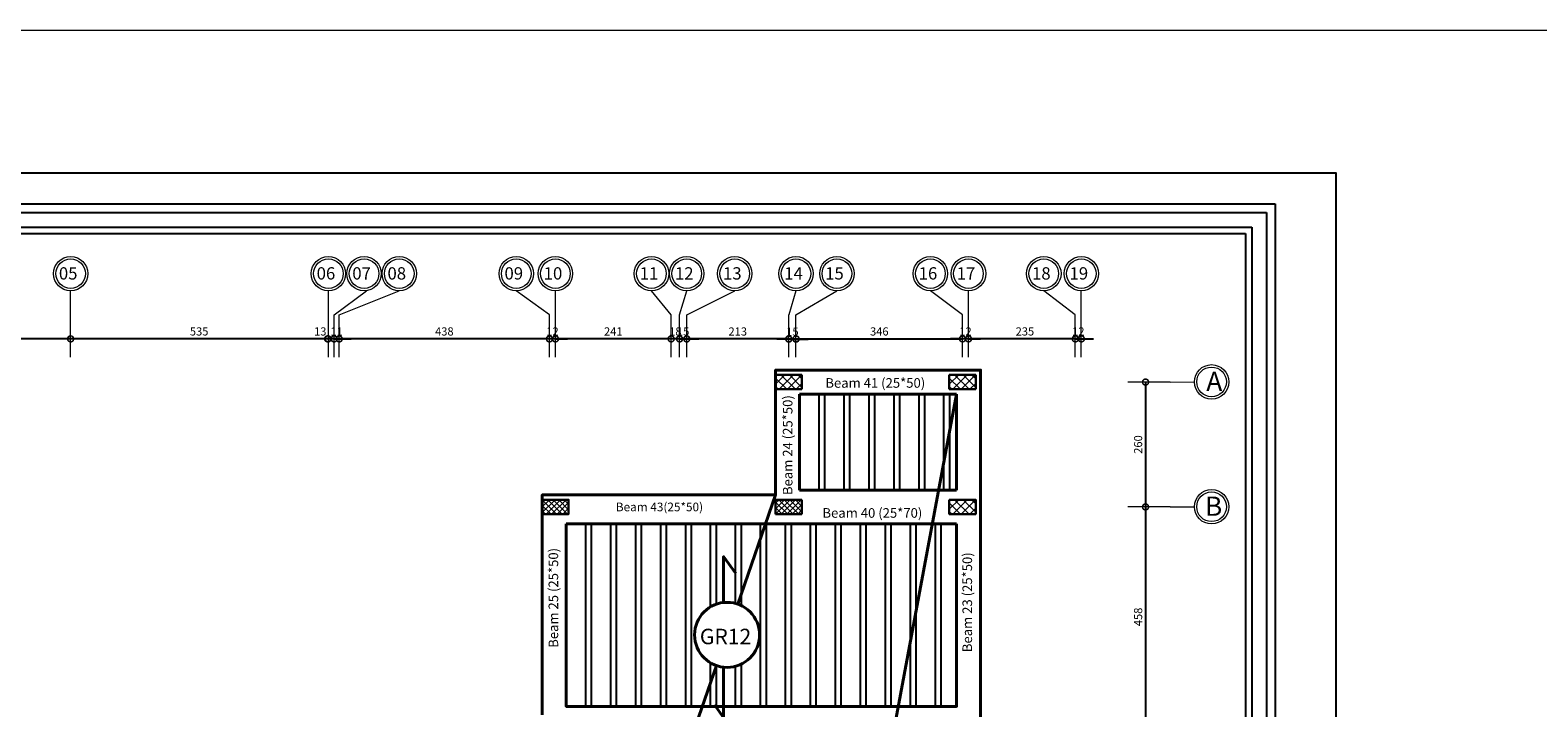
# Model space of a CAD drawing. Units: inches. Extents: x -579 to -169, y -251 to 307.
# Drawn here: x -285 to -254, y 86 to 100 of the extents above; entities that cross this region are included whole.
import ezdxf

# ---------------------------------------------------------------- set-up
doc = ezdxf.new("R2010")
doc.units = ezdxf.units.IN
doc.header["$MEASUREMENT"] = 0
doc.linetypes.add('ACAD_ISO10W100', pattern=[18, 12, -3, 0, -3])
doc.layers.add('06SENTER', color=7, linetype='Continuous')
doc.layers.add('Ribs', color=82, linetype='Continuous')
for name, color, linetype, lineweight in [('Beams', 1, 'Continuous', 40), ('columns', 250, 'Continuous', 30), ('Hatch', 253, 'Continuous', 9), ('win', 252, 'Continuous', 20), ('فاصل', 6, 'Continuous', 20)]:
    doc.layers.add(name, color=color, linetype=linetype, lineweight=lineweight)
doc.styles.add('ROMANS', font='romans')
doc.styles.get("Standard").update_dxf_attribs({"font": 'arial.ttf'})
doc.dimstyles.new('FA', dxfattribs={"dimscale": 0, "dimtxt": 0.17, "dimasz": 0.25, "dimexe": 0.1, "dimexo": 0, "dimgap": 0.07, "dimtad": 1, "dimdec": 0, "dimlfac": 100, "dimzin": 0, "dimdsep": 46, "dimtxsty": 'ROMANS', "dimblk1": 'DOTSMALL', "dimblk2": 'DOTSMALL', "dimsah": 1, "dimcen": 0, "dimse1": 1, "dimse2": 1, "dimclrd": 9, "dimclre": 9, "dimclrt": 256, "dimadec": 0, "dimazin": 0, "dimtfac": 1, "dimtdec": 0, "dimtix": 1, "dimtmove": 0, "dimatfit": 3, "dimldrblk": 'DOTSMALL', "dimfxl": 1, "dimtolj": 1, "dimtzin": 0, "dimarcsym": 0})

# ---------------------------------------------------------------- blocks, each defined once
blk = doc.blocks.new('_DOTSMALL')
at = {"color": 0, "linetype": 'ByBlock', "const_width": 0.5}
blk.add_lwpolyline([(-0.0625, 0, 1), (0.0625, 0, 1)], format="xyb", close=True, dxfattribs=at)
blk = doc.blocks.new('*D1119')
at = {"color": 9, "lineweight": -2, "transparency": 16777216}
for p, q in [((-263.554, 93.247), (-263.804, 93.247)), ((-263.554, 93.247), (-263.429, 93.247)), ((-263.429, 93.247), (-263.179, 93.247))]:
    blk.add_line(p, q, dxfattribs=at)
at = {"layer": 'DEFPOINTS', "color": 0, "transparency": 16777216}
for p in [(-263.554, 93.138), (-263.429, 93.247), (-263.429, 93.138)]:
    blk.add_point(p, dxfattribs=at)
at = {"color": 9, "lineweight": -2, "transparency": 16777216, "xscale": 0.25, "yscale": 0.25, "zscale": 0.25}
blk.add_blockref('_DOTSMALL', (-263.554, 93.247), dxfattribs=at)
at = {"color": 9, "lineweight": -2, "transparency": 16777216, "xscale": 0.25, "yscale": 0.25, "zscale": 0.25, "rotation": 180}
blk.add_blockref('_DOTSMALL', (-263.429, 93.247), dxfattribs=at)
at = {"lineweight": 9, "transparency": 16777216, "insert": (-263.492, 93.402), "char_height": 0.17, "attachment_point": 5, "style": 'ROMANS'}
blk.add_mtext('\\A1;12', dxfattribs=at)
blk = doc.blocks.new('*D1120')
at = {"color": 9, "lineweight": -2, "transparency": 16777216}
blk.add_line((-263.429, 93.247), (-265.779, 93.247), dxfattribs=at)
at = {"layer": 'DEFPOINTS', "color": 0, "transparency": 16777216}
for p in [(-265.779, 93.247), (-265.779, 93.225), (-263.429, 93.138)]:
    blk.add_point(p, dxfattribs=at)
at = {"color": 9, "lineweight": -2, "transparency": 16777216, "xscale": 0.25, "yscale": 0.25, "zscale": 0.25, "rotation": 180}
blk.add_blockref('_DOTSMALL', (-265.779, 93.247), dxfattribs=at)
at = {"color": 9, "lineweight": -2, "transparency": 16777216, "xscale": 0.25, "yscale": 0.25, "zscale": 0.25}
blk.add_blockref('_DOTSMALL', (-263.429, 93.247), dxfattribs=at)
at = {"lineweight": 9, "transparency": 16777216, "insert": (-264.604, 93.402), "char_height": 0.17, "attachment_point": 5, "style": 'ROMANS'}
blk.add_mtext('\\A1;235', dxfattribs=at)
blk = doc.blocks.new('*D1121')
at = {"color": 9, "lineweight": -2, "transparency": 16777216}
for p, q in [((-265.904, 93.247), (-266.154, 93.247)), ((-265.779, 93.247), (-265.904, 93.247)), ((-265.779, 93.247), (-265.529, 93.247))]:
    blk.add_line(p, q, dxfattribs=at)
at = {"layer": 'DEFPOINTS', "color": 0, "transparency": 16777216}
for p in [(-265.904, 93.307), (-265.904, 93.247), (-265.779, 93.225)]:
    blk.add_point(p, dxfattribs=at)
at = {"color": 9, "lineweight": -2, "transparency": 16777216, "xscale": 0.25, "yscale": 0.25, "zscale": 0.25}
blk.add_blockref('_DOTSMALL', (-265.904, 93.247), dxfattribs=at)
at = {"color": 9, "lineweight": -2, "transparency": 16777216, "xscale": 0.25, "yscale": 0.25, "zscale": 0.25, "rotation": 180}
blk.add_blockref('_DOTSMALL', (-265.779, 93.247), dxfattribs=at)
at = {"lineweight": 9, "transparency": 16777216, "insert": (-265.842, 93.402), "char_height": 0.17, "attachment_point": 5, "style": 'ROMANS'}
blk.add_mtext('\\A1;12', dxfattribs=at)
blk = doc.blocks.new('*D1122')
at = {"color": 9, "lineweight": -2, "transparency": 16777216}
for p, q in [((-269.521, 93.243), (-269.771, 93.243)), ((-269.371, 93.243), (-269.521, 93.243)), ((-269.371, 93.243), (-269.121, 93.243))]:
    blk.add_line(p, q, dxfattribs=at)
at = {"layer": 'DEFPOINTS', "color": 0, "transparency": 16777216}
for p in [(-269.371, 93.307), (-269.521, 93.243), (-269.521, 93.243)]:
    blk.add_point(p, dxfattribs=at)
at = {"color": 9, "lineweight": -2, "transparency": 16777216, "xscale": 0.25, "yscale": 0.25, "zscale": 0.25}
blk.add_blockref('_DOTSMALL', (-269.521, 93.243), dxfattribs=at)
at = {"color": 9, "lineweight": -2, "transparency": 16777216, "xscale": 0.25, "yscale": 0.25, "zscale": 0.25, "rotation": 180}
blk.add_blockref('_DOTSMALL', (-269.371, 93.243), dxfattribs=at)
at = {"lineweight": 9, "transparency": 16777216, "insert": (-269.446, 93.398), "char_height": 0.17, "attachment_point": 5, "style": 'ROMANS'}
blk.add_mtext('\\A1;15', dxfattribs=at)
blk = doc.blocks.new('*D1154')
at = {"color": 9, "lineweight": -2, "transparency": 16777216}
blk.add_line((-269.521, 93.246), (-271.646, 93.246), dxfattribs=at)
at = {"layer": 'DEFPOINTS', "color": 0, "transparency": 16777216}
for p in [(-269.521, 93.307), (-271.646, 93.246), (-271.646, 93.173)]:
    blk.add_point(p, dxfattribs=at)
at = {"color": 9, "lineweight": -2, "transparency": 16777216, "xscale": 0.25, "yscale": 0.25, "zscale": 0.25, "rotation": 180}
blk.add_blockref('_DOTSMALL', (-271.646, 93.246), dxfattribs=at)
at = {"color": 9, "lineweight": -2, "transparency": 16777216, "xscale": 0.25, "yscale": 0.25, "zscale": 0.25}
blk.add_blockref('_DOTSMALL', (-269.521, 93.246), dxfattribs=at)
at = {"lineweight": 9, "transparency": 16777216, "insert": (-270.584, 93.401), "char_height": 0.17, "attachment_point": 5, "style": 'ROMANS'}
blk.add_mtext('\\A1;213', dxfattribs=at)
blk = doc.blocks.new('*D1123')
at = {"color": 9, "lineweight": -2, "transparency": 16777216}
for p, q in [((-271.796, 93.247), (-272.046, 93.247)), ((-271.646, 93.247), (-271.796, 93.247)), ((-271.646, 93.247), (-271.396, 93.247))]:
    blk.add_line(p, q, dxfattribs=at)
at = {"layer": 'DEFPOINTS', "color": 0, "transparency": 16777216}
for p in [(-271.796, 93.247), (-271.796, 93.243), (-271.646, 93.173)]:
    blk.add_point(p, dxfattribs=at)
at = {"color": 9, "lineweight": -2, "transparency": 16777216, "xscale": 0.25, "yscale": 0.25, "zscale": 0.25}
blk.add_blockref('_DOTSMALL', (-271.796, 93.247), dxfattribs=at)
at = {"color": 9, "lineweight": -2, "transparency": 16777216, "xscale": 0.25, "yscale": 0.25, "zscale": 0.25, "rotation": 180}
blk.add_blockref('_DOTSMALL', (-271.646, 93.247), dxfattribs=at)
at = {"lineweight": 9, "transparency": 16777216, "insert": (-271.721, 93.402), "char_height": 0.17, "attachment_point": 5, "style": 'ROMANS'}
blk.add_mtext('\\A1;15', dxfattribs=at)
blk = doc.blocks.new('*D1124')
at = {"color": 9, "lineweight": -2, "transparency": 16777216}
for p, q in [((-271.971, 93.247), (-272.221, 93.247)), ((-271.796, 93.247), (-271.971, 93.247)), ((-271.796, 93.247), (-271.546, 93.247))]:
    blk.add_line(p, q, dxfattribs=at)
at = {"layer": 'DEFPOINTS', "color": 0, "transparency": 16777216}
for p in [(-271.971, 93.247), (-271.971, 93.247), (-271.796, 93.243)]:
    blk.add_point(p, dxfattribs=at)
at = {"color": 9, "lineweight": -2, "transparency": 16777216, "xscale": 0.25, "yscale": 0.25, "zscale": 0.25}
blk.add_blockref('_DOTSMALL', (-271.971, 93.247), dxfattribs=at)
at = {"color": 9, "lineweight": -2, "transparency": 16777216, "xscale": 0.25, "yscale": 0.25, "zscale": 0.25, "rotation": 180}
blk.add_blockref('_DOTSMALL', (-271.796, 93.247), dxfattribs=at)
at = {"lineweight": 9, "transparency": 16777216, "insert": (-271.884, 93.402), "char_height": 0.17, "attachment_point": 5, "style": 'ROMANS'}
blk.add_mtext('\\A1;18', dxfattribs=at)
blk = doc.blocks.new('*D1125')
at = {"color": 9, "lineweight": -2, "transparency": 16777216}
blk.add_line((-271.971, 93.247), (-274.38, 93.247), dxfattribs=at)
at = {"layer": 'DEFPOINTS', "color": 0, "transparency": 16777216}
for p in [(-274.38, 93.307), (-274.38, 93.247), (-271.971, 93.247)]:
    blk.add_point(p, dxfattribs=at)
at = {"color": 9, "lineweight": -2, "transparency": 16777216, "xscale": 0.25, "yscale": 0.25, "zscale": 0.25, "rotation": 180}
blk.add_blockref('_DOTSMALL', (-274.38, 93.247), dxfattribs=at)
at = {"color": 9, "lineweight": -2, "transparency": 16777216, "xscale": 0.25, "yscale": 0.25, "zscale": 0.25}
blk.add_blockref('_DOTSMALL', (-271.971, 93.247), dxfattribs=at)
at = {"lineweight": 9, "transparency": 16777216, "insert": (-273.176, 93.402), "char_height": 0.17, "attachment_point": 5, "style": 'ROMANS'}
blk.add_mtext('\\A1;241', dxfattribs=at)
blk = doc.blocks.new('*D1126')
at = {"color": 9, "lineweight": -2, "transparency": 16777216}
for p, q in [((-274.505, 93.247), (-274.755, 93.247)), ((-274.38, 93.247), (-274.505, 93.247)), ((-274.38, 93.247), (-274.13, 93.247))]:
    blk.add_line(p, q, dxfattribs=at)
at = {"layer": 'DEFPOINTS', "color": 0, "transparency": 16777216}
for p in [(-274.38, 93.307), (-274.505, 93.247), (-274.505, 93.247)]:
    blk.add_point(p, dxfattribs=at)
at = {"color": 9, "lineweight": -2, "transparency": 16777216, "xscale": 0.25, "yscale": 0.25, "zscale": 0.25}
blk.add_blockref('_DOTSMALL', (-274.505, 93.247), dxfattribs=at)
at = {"color": 9, "lineweight": -2, "transparency": 16777216, "xscale": 0.25, "yscale": 0.25, "zscale": 0.25, "rotation": 180}
blk.add_blockref('_DOTSMALL', (-274.38, 93.247), dxfattribs=at)
at = {"lineweight": 9, "transparency": 16777216, "insert": (-274.443, 93.402), "char_height": 0.17, "attachment_point": 5, "style": 'ROMANS'}
blk.add_mtext('\\A1;12', dxfattribs=at)
blk = doc.blocks.new('*D1155')
at = {"color": 9, "lineweight": -2, "transparency": 16777216}
blk.add_line((-274.505, 93.247), (-278.883, 93.247), dxfattribs=at)
at = {"layer": 'DEFPOINTS', "color": 0, "transparency": 16777216}
for p in [(-278.883, 93.247), (-278.883, 93.238), (-274.505, 93.247)]:
    blk.add_point(p, dxfattribs=at)
at = {"color": 9, "lineweight": -2, "transparency": 16777216, "xscale": 0.25, "yscale": 0.25, "zscale": 0.25, "rotation": 180}
blk.add_blockref('_DOTSMALL', (-278.883, 93.247), dxfattribs=at)
at = {"color": 9, "lineweight": -2, "transparency": 16777216, "xscale": 0.25, "yscale": 0.25, "zscale": 0.25}
blk.add_blockref('_DOTSMALL', (-274.505, 93.247), dxfattribs=at)
at = {"lineweight": 9, "transparency": 16777216, "insert": (-276.694, 93.402), "char_height": 0.17, "attachment_point": 5, "style": 'ROMANS'}
blk.add_mtext('\\A1;438', dxfattribs=at)
blk = doc.blocks.new('*D1127')
at = {"color": 9, "lineweight": -2, "transparency": 16777216}
for p, q in [((-278.99, 93.247), (-279.24, 93.247)), ((-278.883, 93.247), (-278.99, 93.247)), ((-278.883, 93.247), (-278.633, 93.247))]:
    blk.add_line(p, q, dxfattribs=at)
at = {"layer": 'DEFPOINTS', "color": 0, "transparency": 16777216}
for p in [(-278.99, 93.247), (-278.99, 93.242), (-278.883, 93.238)]:
    blk.add_point(p, dxfattribs=at)
at = {"color": 9, "lineweight": -2, "transparency": 16777216, "xscale": 0.25, "yscale": 0.25, "zscale": 0.25}
blk.add_blockref('_DOTSMALL', (-278.99, 93.247), dxfattribs=at)
at = {"color": 9, "lineweight": -2, "transparency": 16777216, "xscale": 0.25, "yscale": 0.25, "zscale": 0.25, "rotation": 180}
blk.add_blockref('_DOTSMALL', (-278.883, 93.247), dxfattribs=at)
at = {"lineweight": 9, "transparency": 16777216, "insert": (-278.937, 93.402), "char_height": 0.17, "attachment_point": 5, "style": 'ROMANS'}
blk.add_mtext('\\A1;11', dxfattribs=at)
blk = doc.blocks.new('*D1128')
at = {"color": 9, "lineweight": -2, "transparency": 16777216}
for p, q in [((-279.115, 93.247), (-279.365, 93.247)), ((-278.99, 93.247), (-279.115, 93.247)), ((-278.99, 93.247), (-278.74, 93.247))]:
    blk.add_line(p, q, dxfattribs=at)
at = {"layer": 'DEFPOINTS', "color": 0, "transparency": 16777216}
for p in [(-279.115, 93.247), (-279.115, 93.247), (-278.99, 93.242)]:
    blk.add_point(p, dxfattribs=at)
at = {"color": 9, "lineweight": -2, "transparency": 16777216, "xscale": 0.25, "yscale": 0.25, "zscale": 0.25}
blk.add_blockref('_DOTSMALL', (-279.115, 93.247), dxfattribs=at)
at = {"color": 9, "lineweight": -2, "transparency": 16777216, "xscale": 0.25, "yscale": 0.25, "zscale": 0.25, "rotation": 180}
blk.add_blockref('_DOTSMALL', (-278.99, 93.247), dxfattribs=at)
at = {"lineweight": 9, "transparency": 16777216, "insert": (-279.278, 93.402), "char_height": 0.17, "attachment_point": 5, "style": 'ROMANS'}
blk.add_mtext('\\A1;13', dxfattribs=at)
blk = doc.blocks.new('*D1129')
at = {"color": 9, "lineweight": -2, "transparency": 16777216}
blk.add_line((-279.124, 93.247), (-284.476, 93.247), dxfattribs=at)
at = {"layer": 'DEFPOINTS', "color": 0, "transparency": 16777216}
for p in [(-284.476, 93.247), (-284.476, 93.221), (-279.124, 93.247)]:
    blk.add_point(p, dxfattribs=at)
at = {"color": 9, "lineweight": -2, "transparency": 16777216, "xscale": 0.25, "yscale": 0.25, "zscale": 0.25, "rotation": 180}
blk.add_blockref('_DOTSMALL', (-284.476, 93.247), dxfattribs=at)
at = {"color": 9, "lineweight": -2, "transparency": 16777216, "xscale": 0.25, "yscale": 0.25, "zscale": 0.25}
blk.add_blockref('_DOTSMALL', (-279.124, 93.247), dxfattribs=at)
at = {"lineweight": 9, "transparency": 16777216, "insert": (-281.8, 93.402), "char_height": 0.17, "attachment_point": 5, "style": 'ROMANS'}
blk.add_mtext('\\A1;535', dxfattribs=at)
blk = doc.blocks.new('*D1130')
at = {"color": 9, "lineweight": -2, "transparency": 16777216}
blk.add_line((-284.476, 93.247), (-287.055, 93.247), dxfattribs=at)
at = {"layer": 'DEFPOINTS', "color": 0, "transparency": 16777216}
for p in [(-287.055, 93.247), (-287.055, 93.206), (-284.476, 93.221)]:
    blk.add_point(p, dxfattribs=at)
at = {"color": 9, "lineweight": -2, "transparency": 16777216, "xscale": 0.25, "yscale": 0.25, "zscale": 0.25, "rotation": 180}
blk.add_blockref('_DOTSMALL', (-287.055, 93.247), dxfattribs=at)
at = {"color": 9, "lineweight": -2, "transparency": 16777216, "xscale": 0.25, "yscale": 0.25, "zscale": 0.25}
blk.add_blockref('_DOTSMALL', (-284.476, 93.247), dxfattribs=at)
at = {"lineweight": 9, "transparency": 16777216, "insert": (-285.765, 93.402), "char_height": 0.17, "attachment_point": 5, "style": 'ROMANS'}
blk.add_mtext('\\A1;258', dxfattribs=at)
blk = doc.blocks.new('*D1134')
at = {"color": 9, "lineweight": -2, "transparency": 16777216}
blk.add_line((-262.092, 92.347), (-262.092, 89.747), dxfattribs=at)
at = {"layer": 'DEFPOINTS', "color": 0, "transparency": 16777216}
for p in [(-262.018, 92.347), (-262.092, 89.747), (-262.018, 89.747)]:
    blk.add_point(p, dxfattribs=at)
at = {"color": 9, "lineweight": -2, "transparency": 16777216, "xscale": 0.25, "yscale": 0.25, "zscale": 0.25}
for p, rotation in [((-262.092, 92.347), 90), ((-262.092, 89.747), 270)]:
    blk.add_blockref('_DOTSMALL', p, dxfattribs=dict(at, rotation=rotation))
at = {"lineweight": 9, "transparency": 16777216, "insert": (-262.247, 91.047), "char_height": 0.17, "attachment_point": 5, "rotation": 90, "style": 'ROMANS'}
blk.add_mtext('\\A1;260', dxfattribs=at)
blk = doc.blocks.new('*D1135')
at = {"color": 9, "lineweight": -2, "transparency": 16777216}
blk.add_line((-262.092, 89.747), (-262.092, 85.17), dxfattribs=at)
at = {"layer": 'DEFPOINTS', "color": 0, "transparency": 16777216}
for p in [(-262.018, 89.747), (-262.092, 85.17), (-262.018, 85.17)]:
    blk.add_point(p, dxfattribs=at)
at = {"color": 9, "lineweight": -2, "transparency": 16777216, "xscale": 0.25, "yscale": 0.25, "zscale": 0.25}
for p, rotation in [((-262.092, 89.747), 90), ((-262.092, 85.17), 270)]:
    blk.add_blockref('_DOTSMALL', p, dxfattribs=dict(at, rotation=rotation))
at = {"lineweight": 9, "transparency": 16777216, "insert": (-262.247, 87.458), "char_height": 0.17, "attachment_point": 5, "rotation": 90, "style": 'ROMANS'}
blk.add_mtext('\\A1;458', dxfattribs=at)
blk = doc.blocks.new('*D1156')
at = {"color": 9, "lineweight": -2, "transparency": 16777216}
blk.add_line((-269.368, 93.247), (-265.904, 93.247), dxfattribs=at)
at = {"layer": 'DEFPOINTS', "color": 0, "transparency": 16777216}
for p in [(-269.368, 93.243), (-265.904, 93.247), (-265.904, 93.088)]:
    blk.add_point(p, dxfattribs=at)
at = {"color": 9, "lineweight": -2, "transparency": 16777216, "xscale": 0.25, "yscale": 0.25, "zscale": 0.25, "rotation": 180}
blk.add_blockref('_DOTSMALL', (-269.368, 93.247), dxfattribs=at)
at = {"color": 9, "lineweight": -2, "transparency": 16777216, "xscale": 0.25, "yscale": 0.25, "zscale": 0.25}
blk.add_blockref('_DOTSMALL', (-265.904, 93.247), dxfattribs=at)
at = {"lineweight": 9, "transparency": 16777216, "insert": (-267.636, 93.402), "char_height": 0.17, "attachment_point": 5, "style": 'ROMANS'}
blk.add_mtext('\\A1;346', dxfattribs=at)

msp = doc.modelspace()

# ---------------------------------------------------------------- hatches: boundary and pattern name
at = {"layer": 'Hatch'}
h = msp.add_hatch(dxfattribs=at)
h.set_pattern_fill('ANSI37', color=256, scale=0.65, angle=-90)
h.set_pattern_definition([(315, (854.5319, 2134.609934), (0.057452426, 0.057452426), []), (45, (854.5319, 2134.609934), (-0.057452426, 0.057452426), [])])
h.paths.add_polyline_path([(-274.1050997, 89.5970098), (-274.1050997, 89.8970098), (-274.6550997, 89.8970098), (-274.6550997, 89.5970098)])
h = msp.add_hatch(dxfattribs=at)
h.set_pattern_fill('ANSI37', color=256, angle=-90)
h.set_pattern_definition([(315, (-266.37947, 90.56183), (0.088388, 0.088388), []), (45, (-266.37947, 90.56183), (-0.088388, 0.088388), [])])
h.paths.add_polyline_path([(-265.6294734, 89.5970098), (-265.6294734, 89.8970098), (-266.1794734, 89.8970098), (-266.1794734, 89.5970098)])

# ---------------------------------------------------------------- linework, layer by layer
msp.add_lwpolyline([(-300.120767, 66.9989601), (-258.120767, 66.9989601), (-258.120767, 96.6989601), (-300.120767, 96.6989601)], close=True)
at = {"color": 251, "lineweight": 9, "true_color": 0x636466}
msp.add_lwpolyline([(-299.720767, 67.3989601), (-258.120767, 67.3989601), (-258.120767, 96.6989601), (-299.720767, 96.6989601)], close=True, dxfattribs=at)
at = {"flags": 128}
msp.add_lwpolyline([(-259.3915375, 96.0579128), (-259.3915375, 67.9304815), (-298.4101003, 67.9304815), (-298.4101003, 96.0579128), (-259.3915375, 96.0579128)], dxfattribs=at)
for points in [[(-259.5729779, 95.8764725), (-259.5729779, 68.1119218), (-298.22866, 68.1119218), (-298.22866, 95.8764725)], [(-259.8753785, 95.5740718), (-259.8753785, 68.4143225), (-297.9262593, 68.4143225), (-297.9262593, 95.5740718)], [(-260.0114588, 95.4379915), (-260.0114588, 68.5504028), (-297.790179, 68.5504028), (-297.790179, 95.4379915)]]:
    msp.add_lwpolyline(points, close=True, dxfattribs=at)
at = {"layer": '06SENTER', "color": 251, "linetype": 'ACAD_ISO10W100', "lineweight": 9, "ltscale": 5, "true_color": 0x636466}
for p, q in [((-284.4755243, 92.8666216), (-284.4755243, 94.2466216)), ((-279.108012, 93.7466216), (-279.108012, 94.2466216)), ((-278.990474, 93.7466216), (-278.3130474, 94.2466216)), ((-278.883012, 93.7466216), (-277.6330842, 94.2466216)), ((-274.505474, 93.7466216), (-275.1964556, 94.2466216)), ((-274.380474, 93.7466216), (-274.380474, 94.2466216)), ((-271.9713831, 93.7466216), (-272.3806136, 94.2466216)), ((-271.7963831, 93.7466216), (-271.6463831, 94.2466216)), ((-271.6463831, 93.7466216), (-270.6460385, 94.2466216)), ((-269.3711915, 94.2466216), (-269.5211915, 93.7466216)), ((-269.3711915, 93.7466216), (-268.5188662, 94.2466216)), ((-265.9044734, 93.7466216), (-266.5712452, 94.2466216)), ((-265.7794734, 93.7466216), (-265.7794734, 94.2466216)), ((-263.5544734, 93.7466216), (-264.210783, 94.2466216)), ((-263.4294734, 93.7466216), (-263.4294734, 94.2466216)), ((-279.108012, 92.8666216), (-279.108012, 93.7466216)), ((-278.990474, 92.8666216), (-278.990474, 93.7466216)), ((-278.883012, 92.8666216), (-278.883012, 93.7466216)), ((-274.505474, 92.8666216), (-274.505474, 93.7466216)), ((-274.380474, 92.8666216), (-274.380474, 93.7466216)), ((-271.9713831, 92.8666216), (-271.9713831, 93.7466216)), ((-271.7963831, 92.8666216), (-271.7963831, 93.7466216)), ((-271.6463831, 92.8666216), (-271.6463831, 93.7466216)), ((-269.5211915, 92.8666216), (-269.5211915, 93.7466216)), ((-269.3711915, 92.8666216), (-269.3711915, 93.7466216)), ((-265.9044734, 92.8666216), (-265.9044734, 93.7466216)), ((-265.7794734, 92.8666216), (-265.7794734, 93.7466216)), ((-263.5544734, 92.8666216), (-263.5544734, 93.7466216)), ((-263.4294734, 92.8666216), (-263.4294734, 93.7466216)), ((-261.5778318, 92.3470098), (-262.4578318, 92.3470098)), ((-261.5778318, 92.3470098), (-261.0747715, 92.3515486)), ((-261.5778318, 89.7470098), (-262.4578318, 89.7470098)), ((-261.5778318, 89.7470098), (-261.0747715, 89.7515486))]:
    msp.add_line(p, q, dxfattribs=at)
at = {"layer": '06SENTER', "color": 251, "lineweight": 9, "true_color": 0x636466}
for centre, radius in [((-284.4755243, 94.6050988), 0.3584771), ((-284.4755243, 94.6050988), 0.3084771), ((-279.108012, 94.6050988), 0.3584771), ((-279.108012, 94.6050988), 0.3084771), ((-278.3656161, 94.6050988), 0.3584771), ((-278.3656161, 94.6050988), 0.3084771), ((-277.6330842, 94.6050988), 0.3584771), ((-277.6330842, 94.6050988), 0.3084771), ((-275.1964556, 94.6050988), 0.3584771), ((-275.1964556, 94.6050988), 0.3084771), ((-274.380474, 94.6050988), 0.3584771), ((-274.380474, 94.6050988), 0.3084771), ((-272.3806136, 94.6050988), 0.3584771), ((-272.3806136, 94.6050988), 0.3084771), ((-271.6463831, 94.6050988), 0.3584771), ((-271.6463831, 94.6050988), 0.3084771), ((-270.6460385, 94.6050988), 0.3584771), ((-270.6460385, 94.6050988), 0.3084771), ((-269.3711915, 94.6050988), 0.3584771), ((-269.3711915, 94.6050988), 0.3084771), ((-268.5188662, 94.6050988), 0.3584771), ((-268.5188662, 94.6050988), 0.3084771), ((-266.5712452, 94.6050988), 0.3584771), ((-266.5712452, 94.6050988), 0.3084771), ((-265.7794734, 94.6050988), 0.3584771), ((-265.7794734, 94.6050988), 0.3084771), ((-264.210783, 94.6050988), 0.3584771), ((-264.210783, 94.6050988), 0.3084771), ((-263.4294734, 94.6050988), 0.3584771), ((-263.4294734, 94.6050988), 0.3084771), ((-260.7162943, 92.3515486, -929.3690162), 0.3584771), ((-260.7162943, 92.3515486, -929.3690162), 0.3084771), ((-260.7162943, 89.7515486, -929.3690162), 0.3584771), ((-260.7162943, 89.7515486, -929.3690162), 0.3084771)]:
    msp.add_circle(centre, radius, dxfattribs=at)
at = {"layer": 'Beams', "color": 1}
for points in [[(-265.5267804, 80.707053), (-265.5267804, 92.5970098), (-269.7961915, 92.5970098), (-269.7961915, 89.9970098)], [(-266.0267804, 92.0970098), (-269.2961915, 92.0970098)], [(-269.2961915, 92.0970098), (-269.2961915, 90.0970098)], [(-266.0267804, 90.0970098), (-266.0267804, 92.0970098)], [(-269.7961915, 89.9970098), (-274.6550997, 89.9970098), (-274.6550997, 85.419908)], [(-269.2961915, 90.0970098), (-266.0267804, 90.0970098)], [(-274.1550997, 89.3970098), (-274.1550997, 85.594908), (-266.0267804, 85.594908), (-266.0267804, 89.3970098)], [(-274.1550997, 89.3970098), (-266.0267804, 89.3970098)]]:
    msp.add_lwpolyline(points, dxfattribs=at)
at = {"layer": 'Beams', "color": 3}
msp.add_lwpolyline([(-266.1794734, 92.3470098), (-266.1794734, 92.3470098)], dxfattribs=at)
at = {"layer": 'Beams', "color": 0}
for points in [[(-266.0267804, 92.0970098), (-267.5775185, 83.7948081)], [(-270.5847296, 87.7235382), (-269.7961915, 89.9970098)], [(-270.8807034, 87.7568547), (-270.8807034, 88.7132835), (-270.6247987, 88.3610737)], [(-272.1950216, 83.0808289), (-271.0284652, 86.4441832)], [(-270.8807034, 86.4108667), (-270.8807034, 85.3596564), (-271.0704977, 85.6294775)]]:
    msp.add_lwpolyline(points, dxfattribs=at)
msp.add_circle((-270.8065974, 87.0838607), 0.6770618, dxfattribs=at)
at = {"layer": 'columns', "color": 5, "lineweight": 30}
for p, q in [((-269.7961915, 89.8970098), (-269.7961915, 89.5970098)), ((-269.2461915, 89.8970098), (-269.7961915, 89.8970098)), ((-269.2475359, 89.8970098), (-269.2475359, 89.5970098)), ((-269.7961915, 89.5970098), (-269.2461915, 89.5970098))]:
    msp.add_line(p, q, dxfattribs=at)
at = {"layer": 'Hatch', "linetype": 'Continuous'}
for p, q in [((-269.7961915, 92.4779419), (-269.7771236, 92.4970098)), ((-269.7961915, 92.3011652), (-269.600347, 92.4970098)), ((-269.7961915, 92.431495), (-269.5617064, 92.1970098)), ((-269.7235703, 92.1970098), (-269.4235703, 92.4970098)), ((-269.6849297, 92.4970098), (-269.3849297, 92.1970098)), ((-269.5467936, 92.1970098), (-269.2467936, 92.4970098)), ((-269.508153, 92.4970098), (-269.2461915, 92.2350484)), ((-269.3700169, 92.1970098), (-269.2461915, 92.3208351)), ((-269.3313763, 92.4970098), (-269.2461915, 92.411825)), ((-266.1794734, 92.4779419), (-266.1604055, 92.4970098)), ((-266.1794734, 92.3011652), (-265.9836288, 92.4970098)), ((-266.1794734, 92.431495), (-265.9449882, 92.1970098)), ((-266.1068521, 92.1970098), (-265.8068521, 92.4970098)), ((-266.0682116, 92.4970098), (-265.7682116, 92.1970098)), ((-265.9300754, 92.1970098), (-265.6300754, 92.4970098)), ((-265.8914349, 92.4970098), (-265.6294734, 92.2350484)), ((-265.7532987, 92.1970098), (-265.6294734, 92.3208351)), ((-265.7146582, 92.4970098), (-265.6294734, 92.411825)), ((-269.7961915, 92.2547183), (-269.7384831, 92.1970098)), ((-266.1794734, 92.2547183), (-266.1217649, 92.1970098)), ((-269.7961915, 89.8254751), (-269.7246569, 89.8970098)), ((-269.7961915, 89.7105703), (-269.609752, 89.8970098)), ((-269.7961915, 89.8492382), (-269.5439632, 89.5970098)), ((-269.7948472, 89.5970098), (-269.4948472, 89.8970098)), ((-269.7290583, 89.8970098), (-269.4290583, 89.5970098)), ((-269.6799423, 89.5970098), (-269.3799423, 89.8970098)), ((-269.6141535, 89.8970098), (-269.3141535, 89.5970098)), ((-269.5650375, 89.5970098), (-269.2650375, 89.8970098)), ((-269.4992486, 89.8970098), (-269.2461915, 89.6439527)), ((-269.4501326, 89.5970098), (-269.2461915, 89.8009509)), ((-269.3843438, 89.8970098), (-269.2461915, 89.7588576)), ((-269.7961915, 89.7343333), (-269.658868, 89.5970098)), ((-269.7961915, 89.6194285), (-269.7737729, 89.5970098)), ((-269.3352278, 89.5970098), (-269.2461915, 89.686046))]:
    msp.add_line(p, q, dxfattribs=at)
at = {"layer": 'Ribs'}
for points in [[(-268.8961915, 92.0970098), (-268.8961915, 90.0970098)], [(-268.7761915, 92.0970098), (-268.7761915, 90.0970098)], [(-268.3761915, 92.0970098), (-268.3761915, 90.0970098)], [(-268.2561915, 92.0970098), (-268.2561915, 90.0970098)], [(-267.8561915, 92.0970098), (-267.8561915, 90.0970098)], [(-267.7361915, 92.0970098), (-267.7361915, 90.0970098)], [(-267.3361915, 92.0970098), (-267.3361915, 90.0970098)], [(-267.2161915, 92.0970098), (-267.2161915, 90.0970098)], [(-266.8161915, 92.0970098), (-266.8161915, 90.0970098)], [(-266.6961915, 92.0970098), (-266.6961915, 90.0970098)], [(-266.2961915, 92.0970098), (-266.2961915, 90.0970098)], [(-266.1761915, 92.0970098), (-266.1761915, 90.0970098)], [(-273.7550997, 89.3970098), (-273.7550997, 85.594908)], [(-273.6350997, 89.3970098), (-273.6350997, 85.594908)], [(-273.2350997, 89.3970098), (-273.2350997, 85.594908)], [(-273.1150997, 89.3970098), (-273.1150997, 85.594908)], [(-272.7150997, 89.3970098), (-272.7150997, 85.594908)], [(-272.5950997, 89.3970098), (-272.5950997, 85.594908)], [(-272.1950997, 89.3970098), (-272.1950997, 85.594908)], [(-272.0750997, 89.3970098), (-272.0750997, 85.594908)], [(-271.6750997, 89.3970098), (-271.6750997, 85.594908)], [(-271.5550997, 89.3970098), (-271.5550997, 85.594908)], [(-271.1550997, 89.3970098), (-271.1550997, 87.6643422)], [(-271.0350997, 89.3970098), (-271.0350997, 87.7211984)], [(-270.6350997, 89.3970098), (-270.6350997, 87.7388425)], [(-270.5150997, 89.3970098), (-270.5150997, 87.6949595)], [(-270.1150997, 89.3970098), (-270.1150997, 85.594908)], [(-269.9950997, 89.4235281), (-269.9950997, 85.594908)], [(-269.5950997, 89.3970098), (-269.5950997, 85.594908)], [(-269.4750997, 89.3970098), (-269.4750997, 85.594908)], [(-269.0750997, 89.3970098), (-269.0750997, 85.594908)], [(-268.9550997, 89.3970098), (-268.9550997, 85.594908)], [(-268.5550997, 89.3970098), (-268.5550997, 85.594908)], [(-268.4350997, 89.3970098), (-268.4350997, 85.594908)], [(-268.0350997, 89.3970098), (-268.0350997, 85.594908)], [(-267.9150997, 89.3970098), (-267.9150997, 85.594908)], [(-267.5150997, 89.3970098), (-267.5150997, 85.594908)], [(-267.3950997, 89.3970098), (-267.3950997, 85.594908)], [(-266.9950997, 89.3970098), (-266.9950997, 85.594908)], [(-266.8750997, 89.3970098), (-266.8750997, 85.594908)], [(-266.4750997, 89.3970098), (-266.4750997, 85.594908)], [(-266.3550997, 89.3970098), (-266.3550997, 85.594908)], [(-271.1550997, 86.5033792), (-271.1550997, 85.594908)], [(-271.0350997, 86.446523), (-271.0350997, 85.594908)], [(-270.6350997, 86.4288789), (-270.6350997, 85.594908)], [(-270.5150997, 86.4727619), (-270.5150997, 85.594908)]]:
    msp.add_lwpolyline(points, dxfattribs=at)
at = {"layer": 'win', "color": 5, "lineweight": 30}
for p, q in [((-269.7961915, 92.4970098), (-269.7961915, 92.1970098)), ((-269.2461915, 92.4970098), (-269.7961915, 92.4970098)), ((-269.2461915, 92.1970098), (-269.2461915, 92.4970098)), ((-266.1794734, 92.4970098), (-266.1794734, 92.1970098)), ((-265.6294734, 92.4970098), (-266.1794734, 92.4970098)), ((-265.6294734, 92.1970098), (-265.6294734, 92.4970098)), ((-269.7961915, 92.1970098), (-269.2461915, 92.1970098)), ((-266.1794734, 92.1970098), (-265.6294734, 92.1970098))]:
    msp.add_line(p, q, dxfattribs=at)
for points in [[(-274.6550997, 89.8970098), (-274.6550997, 89.5970098), (-274.1050997, 89.5970098), (-274.1050997, 89.8970098)], [(-266.1794734, 89.8970098), (-266.1794734, 89.5970098), (-265.6294734, 89.5970098), (-265.6294734, 89.8970098)]]:
    msp.add_lwpolyline(points, close=True, dxfattribs=at)
at = {"layer": 'فاصل'}
msp.add_lwpolyline([(-503.1722843, 99.6756444), (-169.1922345, 99.6756444), (-169.1922345, 60.4476088), (-503.1722843, 60.4476088)], close=True, dxfattribs=at)

# ---------------------------------------------------------------- texts
at = {"layer": '06SENTER', "color": 251, "lineweight": 9, "true_color": 0x636466}
for s, insert, char_height, width, attachment_point in [('{\\fTraditional Arabic|b0|i0|c0|p2;05}', (-284.33308, 94.7389453), 0.256, 0.203786005, 3), ('{\\fTraditional Arabic|b0|i0|c0|p2;06}', (-278.9655676, 94.7389453), 0.256, 0.203786005, 3), ('{\\fTraditional Arabic|b0|i0|c0|p2;07}', (-278.2231717, 94.7389453), 0.256, 0.203786005, 3), ('{\\fTraditional Arabic|b0|i0|c0|p2;08}', (-277.4906399, 94.7389453), 0.256, 0.203786005, 3), ('{\\fTraditional Arabic|b0|i0|c0|p2;09}', (-275.0540112, 94.7389453), 0.256, 0.203786005, 3), ('{\\fTraditional Arabic|b0|i0|c0|p2;10}', (-274.2380296, 94.7389453), 0.256, 0.203786005, 3), ('{\\fTraditional Arabic|b0|i0|c0|p2;11}', (-272.2381692, 94.7389453), 0.256, 0.203786005, 3), ('{\\fTraditional Arabic|b0|i0|c0|p2;12}', (-271.5039387, 94.7389453), 0.256, 0.203786005, 3), ('{\\fTraditional Arabic|b0|i0|c0|p2;13}', (-270.5035941, 94.7389453), 0.256, 0.203786005, 3), ('{\\fTraditional Arabic|b0|i0|c0|p2;14}', (-269.2287472, 94.7389453), 0.256, 0.203786005, 3), ('{\\fTraditional Arabic|b0|i0|c0|p2;15}', (-268.3764219, 94.7389453), 0.256, 0.203786005, 3), ('{\\fTraditional Arabic|b0|i0|c0|p2;16}', (-266.4288009, 94.7389453), 0.256, 0.203786005, 3), ('{\\fTraditional Arabic|b0|i0|c0|p2;17}', (-265.637029, 94.7389453), 0.256, 0.203786005, 3), ('{\\fTraditional Arabic|b0|i0|c0|p2;18}', (-264.0683387, 94.7389453), 0.256, 0.203786005, 3), ('{\\fTraditional Arabic|b0|i0|c0|p2;19}', (-263.287029, 94.7389453), 0.256, 0.203786005, 3), ('{\\fTraditional Arabic|b0|i0|c0|p2;A}', (-260.4951558, 92.1630744, -929.3690162), 0.4, 0.318415632, 9), ('{\\fTraditional Arabic|b0|i0|c0|p2;B}', (-260.4951558, 89.5630744, -929.3690162), 0.4, 0.318415632, 9)]:
    msp.add_mtext(s, dxfattribs=dict(at, insert=insert, char_height=char_height, width=width, attachment_point=attachment_point))
at = {"layer": 'Beams', "color": 0, "insert": (-271.372969, 87.2107663), "char_height": 0.322141505, "attachment_point": 1}
msp.add_mtext_dynamic_manual_height_columns('GR{\\fArial|b0|i0|c178|p34;1}2', width=1.05401137, gutter_width=1.6107075, heights=[0], dxfattribs=at)
at = {"layer": 'Ribs', "color": 7, "attachment_point": 1}
for s, width, gutter_width, insert, char_height in [('Beam 41 (25*50)', 4.44691295, 1, (-268.7597953, 92.4294051), 0.2), ('Beam 43(25*50)', 4.002221655, 0.9, (-273.1227477, 89.837291), 0.18), ('Beam 40 (25*70)', 4.44691295, 1, (-268.8203582, 89.7225367), 0.2)]:
    msp.add_mtext_dynamic_manual_height_columns(s, width=width, gutter_width=gutter_width, heights=[0], dxfattribs=dict(at, insert=insert, char_height=char_height))
at = {"layer": 'Ribs', "color": 7, "char_height": 0.2, "attachment_point": 1, "rotation": 90}
for s, insert in [('Beam 24 (25*50)', (-269.644866, 89.9950866)), ('Beam 25 (25*50)', (-274.523267, 86.8142783)), ('Beam 23 (25*50)', (-265.9047173, 86.7233835))]:
    msp.add_mtext_dynamic_manual_height_columns(s, width=4.44691295, gutter_width=1, heights=[0], dxfattribs=dict(at, insert=insert))

# ---------------------------------------------------------------- dimensions: what is measured, and where the dimension line sits
at = {"color": 251, "lineweight": 9, "true_color": 0x636466}
for base, p1, p2, override, picture, middle in [((-287.055474, 93.2466216), (-284.4755243, 93.2205859), (-287.055474, 93.2056278), {"dimscale": 1, "dimtmove": 1}, '*D1130', (-285.7654992, 93.4016216)), ((-284.4755243, 93.2466216), (-279.1235706, 93.2466216), (-284.4755243, 93.2205859), {"dimscale": 1, "dimtmove": 1}, '*D1129', (-281.7995475, 93.4016216)), ((-278.990474, 93.2466216), (-278.883012, 93.2384203), (-278.990474, 93.2420598), {"dimscale": 1, "dimtmove": 1}, '*D1127', (-278.936743, 93.4016216)), ((-278.883012, 93.2466216), (-274.505474, 93.2466216), (-278.883012, 93.2384203), {"dimscale": 1, "dimtmove": 1}, '*D1155', (-276.694243, 93.4016216)), ((-274.5054740041, 93.2466216148), (-274.3804740044, 93.3066216156), (-274.5054740041, 93.2466216148), {"dimscale": 1, "dimtmove": 1}, '*D1126', (-274.4429740043, 93.4016216148)), ((-274.380474, 93.2466216), (-271.9713831, 93.2466216), (-274.380474, 93.3066216), {"dimscale": 1, "dimtmove": 1}, '*D1125', (-273.1759285, 93.4016216)), ((-271.9713831, 93.24662161), (-271.79638309, 93.2427399), (-271.9713831, 93.24662161), {"dimscale": 1, "dimtmove": 1}, '*D1124', (-271.8838831, 93.40162161)), ((-271.7963831, 93.2466216), (-271.6463831, 93.1728462), (-271.7963831, 93.2427399), {"dimscale": 1, "dimtmove": 1}, '*D1123', (-271.7213831, 93.4016216)), ((-271.6463831, 93.2464479), (-269.5211915, 93.3066216), (-271.6463831, 93.1728462), {"dimscale": 1, "dimtmove": 1}, '*D1154', (-270.5837873, 93.4014479)), ((-269.5211915, 93.2432038), (-269.3711915, 93.3066216), (-269.5211915, 93.2432038), {"dimscale": 1, "dimtmove": 1}, '*D1122', (-269.4461915, 93.3982038)), ((-265.9044734, 93.2466216), (-269.3683496, 93.2432038), (-265.9044734, 93.0881881), {"dimscale": 1}, '*D1156', (-267.6364115, 93.4016216)), ((-265.90447339, 93.24662161), (-265.7794734, 93.22453888), (-265.90447339, 93.30662162), {"dimscale": 1, "dimtmove": 1}, '*D1121', (-265.84197339, 93.40162161)), ((-265.7794734, 93.2466216), (-263.4294734, 93.1383842), (-265.7794734, 93.2245389), {"dimscale": 1, "dimtmove": 1}, '*D1120', (-264.6044734, 93.4016216)), ((-263.4294734, 93.24662161), (-263.55447339, 93.13838418), (-263.4294734, 93.13838418), {"dimscale": 1}, '*D1119', (-263.49197339, 93.40162161))]:
    dim = msp.add_linear_dim(base=base, p1=p1, p2=p2, dimstyle='FA', override=override, dxfattribs=at)
    dim.commit()
    dim.dimension.update_dxf_attribs({"geometry": picture, "text_midpoint": middle})
dim = msp.add_linear_dim(base=(-279.1154739937, 93.2466216148), p1=(-278.9904739937, 93.2420598313), p2=(-279.1154739937, 93.2466216148), dimstyle='FA', override={"dimscale": 1, "dimtmove": 1}, dxfattribs=at)
dim.commit()
dim.dimension.update_dxf_attribs({"geometry": '*D1128', "text_midpoint": (-279.2776746381, 93.2466216148), "dimtype": 160})
for base, p1, p2, override, picture, middle in [((-262.0916416, 89.7470098), (-262.0178318, 92.3470098), (-262.0178318, 89.7470098), {"dimscale": 1}, '*D1134', (-262.2466416, 91.0470098)), ((-262.0916416, 85.169908), (-262.0178318, 89.7470098), (-262.0178318, 85.169908), {"dimscale": 1, "dimtmove": 1}, '*D1135', (-262.2466416, 87.4584589))]:
    dim = msp.add_linear_dim(base=base, p1=p1, p2=p2, angle=90, dimstyle='FA', override=override, dxfattribs=at)
    dim.commit()
    dim.dimension.update_dxf_attribs({"geometry": picture, "text_midpoint": middle})

doc.saveas('drawing.dxf')
